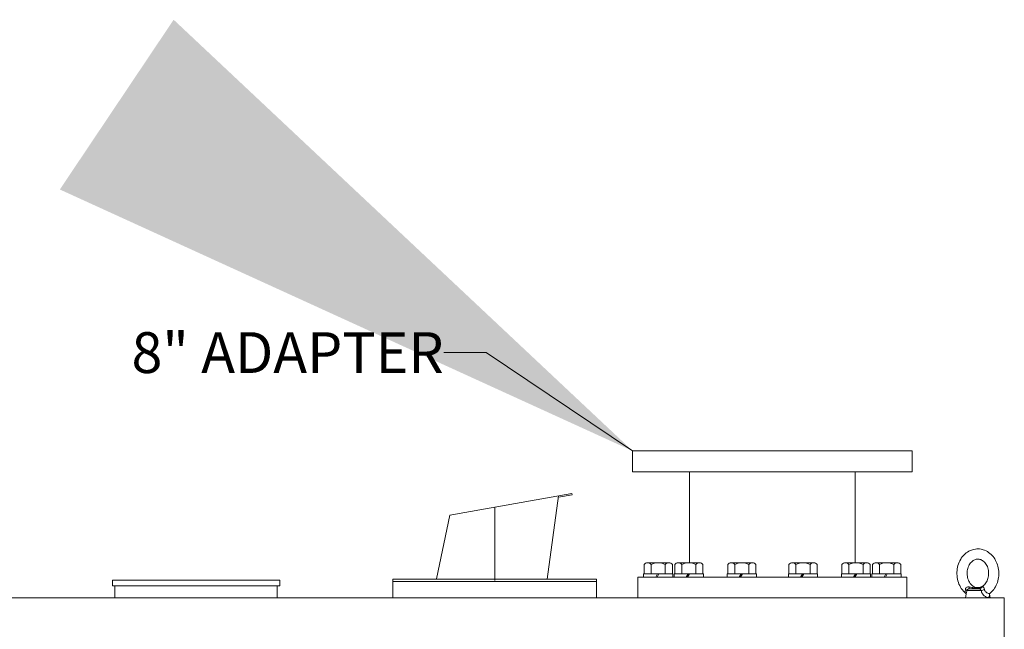
# Model space of a CAD drawing. Units: inches. Extents: x 1227 to 1554, y 1794 to 1993.
# Drawn here: x 1487 to 1535, y 1875 to 1905 of the extents above; entities that cross this region are included whole.
import ezdxf

# ---------------------------------------------------------------- set-up
doc = ezdxf.new("R2010")
doc.units = ezdxf.units.IN
doc.header["$MEASUREMENT"] = 0
doc.layers.get('0').update_dxf_attribs({"lineweight": 15})
doc.dimstyles.new('JIS A05', dxfattribs={"dimtxt": 50, "dimasz": 30, "dimexe": 2, "dimexo": 0, "dimgap": 10, "dimtad": 1, "dimdec": 1, "dimdsep": 46, "dimtxsty": 'Standard', "dimcen": 3, "dimclrd": 256, "dimclre": 256, "dimclrt": 256, "dimazin": 2, "dimtm": 1e-09, "dimtfac": 0.7, "dimtdec": 1, "dimtmove": 0, "dimatfit": 3, "dimfxl": 1, "dimlwd": -1, "dimlwe": -1, "dimarcsym": 0})

# ---------------------------------------------------------------- blocks, each defined once
blk = doc.blocks.new('EYE4')
at = {"ltscale": 0.437175}
blk.add_line((5896.7, 18816.8), (5914.2, 18816.8), dxfattribs=at)
at = {"ltscale": 0.312407}
blk.add_line((5899.5, 18819.2), (5912, 18819.2), dxfattribs=at)
at = {"ltscale": 0.006417}
blk.add_line((5912, 18819.2), (5911.8, 18819.3), dxfattribs=at)
at = {"ltscale": 0.009127}
blk.add_line((5915.6, 18821.2), (5915.2, 18821.1), dxfattribs=at)
at = {"ltscale": 0.172505}
blk.add_line((5896.4, 18814.8), (5895.2, 18808), dxfattribs=at)
at = {"ltscale": 5}
blk.add_line((5925.2, 18808), (5895.2, 18808), dxfattribs=at)
at = {"ltscale": 0.045906}
blk.add_line((5923.3, 18808), (5925.2, 18808), dxfattribs=at)
at = {"ltscale": 0.115073}
blk.add_line((5924.4, 18812.5), (5925.2, 18808), dxfattribs=at)
for points in [[(5895.2, 18813.6), (5893.8, 18814.8), (5892.4, 18816.2), (5891.2, 18817.7), (5889.9, 18819.4), (5888.8, 18821.2), (5887.9, 18823), (5887, 18824.9), (5886.3, 18826.8), (5885.7, 18828.8), (5885.2, 18830.9), (5884.8, 18833), (5884.6, 18835.1), (5884.5, 18837.2), (5884.5, 18839.3), (5884.6, 18841.4), (5884.9, 18843.5), (5885.3, 18845.6), (5885.8, 18847.6), (5886.5, 18849.6), (5887.2, 18851.5), (5888.1, 18853.4), (5889.1, 18855.2), (5889.9, 18856.5), (5891.1, 18858.1), (5892.4, 18859.7), (5893.8, 18861.2), (5894.8, 18862), (5896, 18863), (5897.4, 18864)], [(5897.4, 18864), (5899, 18865), (5900.7, 18865.8), (5902.2, 18866.5), (5903.7, 18867), (5905.4, 18867.4), (5907.1, 18867.7), (5908.8, 18867.9), (5910.7, 18868), (5912.2, 18867.9), (5914.1, 18867.6), (5915.4, 18867.3), (5916.8, 18867), (5918.5, 18866.3), (5920.2, 18865.6), (5921.9, 18864.7), (5923.3, 18863.7), (5924.9, 18862.5), (5926.4, 18861.2), (5927.8, 18859.9), (5928.8, 18858.6), (5930, 18857.1), (5931, 18855.6), (5931.9, 18853.9), (5932.8, 18852.2), (5933.6, 18850.4), (5934.2, 18848.5), (5934.8, 18846.6), (5935.2, 18844.7), (5935.6, 18842.7), (5935.8, 18840.7), (5935.9, 18838.7), (5935.9, 18836.7), (5935.7, 18834.7), (5935.5, 18832.7), (5935.1, 18830.8), (5934.7, 18828.8), (5934.1, 18826.9), (5933.4, 18825.1), (5932.6, 18823.3), (5931.7, 18821.6), (5930.7, 18819.9), (5929.6, 18818.3), (5928.7, 18817.1), (5927.5, 18815.7), (5926.2, 18814.5), (5925.2, 18813.6)], [(5916, 18822.3), (5915, 18821.7), (5914.1, 18821.3), (5913, 18820.9), (5912, 18820.6), (5910.8, 18820.5), (5909.7, 18820.5), (5908.7, 18820.6), (5907.6, 18820.8), (5906.6, 18821.1), (5905.5, 18821.6), (5904.5, 18822.2), (5903.6, 18822.8), (5902.5, 18823.7), (5901.6, 18824.7), (5900.8, 18825.7), (5899.9, 18827), (5899.2, 18828.3), (5898.6, 18829.7), (5898, 18831.2), (5897.6, 18832.7), (5897.3, 18834.3), (5897.1, 18836), (5897, 18837.6), (5897, 18839.3), (5897.2, 18840.9), (5897.4, 18842.5), (5897.8, 18844.1), (5898.3, 18845.6), (5898.9, 18847.1), (5899.6, 18848.4), (5900.3, 18849.6), (5901.2, 18850.8), (5902.2, 18851.8), (5903, 18852.6), (5904.1, 18853.5), (5904.3, 18853.6)], [(5904.3, 18853.6), (5905.3, 18854.2), (5906.3, 18854.7), (5907.4, 18855.1), (5908.3, 18855.3), (5909.5, 18855.4), (5910.6, 18855.4), (5911.7, 18855.3), (5912.7, 18855.1), (5913.7, 18854.8), (5914.8, 18854.3), (5915.8, 18853.7), (5916.7, 18853.1), (5917.8, 18852.2), (5918.7, 18851.2), (5919.6, 18850.2), (5920.4, 18848.9), (5921.1, 18847.6), (5921.8, 18846.2), (5922.3, 18844.7), (5922.8, 18843.2), (5923.1, 18841.6), (5923.3, 18840), (5923.4, 18838.3), (5923.3, 18836.6), (5923.2, 18835), (5922.9, 18833.4), (5922.5, 18831.8), (5922, 18830.3), (5921.4, 18828.9), (5920.7, 18827.5), (5920, 18826.3), (5919.1, 18825.1), (5918.2, 18824.1), (5917.3, 18823.3), (5916.2, 18822.4), (5916, 18822.3)], [(5895.2, 18813.6), (5894.9, 18813.8), (5894.8, 18814.2), (5894.7, 18814.7), (5894.7, 18815.4), (5894.8, 18816.4), (5894.9, 18817.4), (5894.9, 18818.1)], [(5895, 18818.9), (5895.2, 18819.5), (5895.5, 18820), (5896, 18820.5), (5896.5, 18820.9), (5897.1, 18821.2), (5897.7, 18821.3), (5898.4, 18821.3), (5899.2, 18821.3), (5899.6, 18821.2)], [(5896.9, 18817.2), (5897.2, 18817.8), (5897.6, 18818.3), (5898.1, 18818.7), (5898.6, 18819), (5899.2, 18819.2), (5899.5, 18819.2)], [(5911.8, 18819.3), (5910.6, 18819.7), (5909.6, 18820.1), (5909.1, 18820.3), (5908.3, 18820.2), (5905.5, 18819.9), (5899.5, 18819.2)], [(5915.2, 18821.1), (5914.2, 18820.8), (5913.3, 18820.6), (5911.9, 18820.4), (5910.5, 18820.3), (5909.1, 18820.3), (5906.9, 18820.3), (5905.3, 18820.4), (5904.2, 18820.5), (5902.8, 18820.7), (5901.3, 18820.9), (5899.6, 18821.2)], [(5912, 18819.2), (5912.4, 18819.1), (5912.7, 18818.9), (5913, 18818.6), (5913.4, 18818), (5913.9, 18817.2)], [(5923.3, 18808.4), (5922.8, 18808.3), (5922.3, 18808.3), (5921.8, 18808.3), (5921.2, 18808.5), (5920.3, 18808.8), (5919.4, 18809.4), (5918.6, 18809.9), (5917.8, 18810.6), (5917, 18811.4), (5916.2, 18812.5), (5915.6, 18813.4), (5915, 18814.4), (5914.8, 18815.1), (5914.5, 18815.8), (5914.2, 18816.8)], [(5915.6, 18821.2), (5916.1, 18821.3), (5916.5, 18821.3), (5916.9, 18821.2), (5917.2, 18821), (5917.4, 18820.7), (5917.7, 18820.2), (5918, 18819.6), (5918.1, 18818.9)], [(5924.7, 18813.3), (5924.3, 18813.3), (5923.9, 18813.3), (5923.1, 18813.4), (5922.3, 18813.7), (5921.3, 18814.1), (5920.6, 18814.5), (5919.8, 18815.2), (5919.3, 18815.7), (5918.9, 18816.4), (5918.6, 18816.8), (5918.4, 18817.4), (5918.3, 18818.1)], [(5895.2, 18813.6), (5895.6, 18813.2), (5895.9, 18812.7), (5896, 18812.5)], [(5923.3, 18808.4), (5923.7, 18808.7), (5924, 18809), (5924.1, 18809.4), (5924.3, 18809.9), (5924.4, 18810.7), (5924.4, 18811.6), (5924.3, 18812.4)], [(5925.2, 18813.6), (5924.7, 18813.1), (5924.4, 18812.6), (5924.3, 18812.2), (5924.3, 18812.2)]]:
    blk.add_lwpolyline(points)
for centre, radius, start, end in [((5899, 18818), 4.04, 168.0379, 179.1347), ((6134.9, 18772.2), 242.3, 169.4003, 169.8812), ((5899.6, 18816.2), 2.9, 159.1351, 168.6901), ((5901.8, 18809.7), 14.3, 29.7288, 31.8934), ((5898.1, 18873), 58.5, 285.9971, 290.182), ((5908.6, 18816.8), 9.73, 7.4344, 12.0794), ((5924.4, 18814.5), 1.2, 286.0804, 309.0788)]:
    blk.add_arc(centre, radius, start, end)
at = {"extrusion": (0, 0, -1)}
for centre, major_axis, ratio, start_param, end_param in [((5891.8, 18817.6), (-4.91, 0.92), 0.256294, 2.209504, 3.097636), ((5898.9, 18824.2), (0.55, -4.97), 0.07553, 5.368082, 6.262796), ((5912.1, 18824.2), (-1.3, -4.83), 0.905411, 5.120377, 6.015091)]:
    blk.add_ellipse(centre, major_axis=major_axis, ratio=ratio, start_param=start_param, end_param=end_param, dxfattribs=at)

msp = doc.modelspace()

# ---------------------------------------------------------------- linework, layer by layer
at = {"ltscale": 5}
for p, q in [((1516.973, 1883.992), (1530.473, 1883.992)), ((1516.973, 1882.992), (1516.973, 1883.992)), ((1530.473, 1883.992), (1530.473, 1882.992)), ((1530.473, 1882.992), (1516.973, 1882.992)), ((1519.723, 1880.448), (1519.723, 1882.992)), ((1519.723, 1882.992), (1519.723, 1878.6)), ((1527.723, 1880.448), (1527.723, 1882.992)), ((1527.723, 1882.992), (1527.723, 1878.601)), ((1530.219, 1877.905), (1517.227, 1877.905)), ((1517.227, 1877.905), (1517.227, 1876.905)), ((1530.219, 1876.905), (1530.219, 1877.905)), ((1517.227, 1876.905), (1530.219, 1876.905))]:
    msp.add_line(p, q, dxfattribs=at)
for p, q in [((1508.145, 1880.897), (1514.037, 1881.936)), ((1514.037, 1881.936), (1514.047, 1881.874)), ((1513.4, 1881.824), (1512.843, 1877.811)), ((1513.391, 1881.758), (1514.047, 1881.874)), ((1510.313, 1877.748), (1510.313, 1881.28)), ((1508.145, 1880.897), (1507.496, 1877.824)), ((1517.527, 1878.51), (1517.527, 1878.063)), ((1517.868, 1878.51), (1517.868, 1878.063)), ((1518.55, 1878.51), (1518.55, 1878.063)), ((1518.891, 1878.51), (1518.891, 1878.063)), ((1519.004, 1878.51), (1519.004, 1878.063)), ((1519.345, 1878.51), (1519.345, 1878.063)), ((1520.027, 1878.51), (1520.027, 1878.063)), ((1520.368, 1878.51), (1520.368, 1878.063)), ((1521.564, 1878.51), (1521.564, 1878.063)), ((1521.904, 1878.51), (1521.904, 1878.063)), ((1522.586, 1878.51), (1522.586, 1878.063)), ((1522.927, 1878.51), (1522.927, 1878.063)), ((1524.519, 1878.51), (1524.519, 1878.063)), ((1524.859, 1878.51), (1524.859, 1878.063)), ((1525.541, 1878.51), (1525.541, 1878.063)), ((1525.882, 1878.51), (1525.882, 1878.063)), ((1527.078, 1878.51), (1527.078, 1878.063)), ((1527.419, 1878.51), (1527.419, 1878.063)), ((1528.1, 1878.51), (1528.1, 1878.063)), ((1528.441, 1878.51), (1528.441, 1878.063)), ((1528.555, 1878.51), (1528.555, 1878.063)), ((1528.896, 1878.51), (1528.896, 1878.063)), ((1529.578, 1878.51), (1529.578, 1878.063)), ((1529.919, 1878.51), (1529.919, 1878.063)), ((1491.853, 1877.48), (1491.853, 1877.756)), ((1499.932, 1877.756), (1491.853, 1877.756)), ((1499.932, 1877.48), (1499.932, 1877.756)), ((1505.392, 1877.693), (1505.392, 1877.811)), ((1505.392, 1877.811), (1515.235, 1877.811)), ((1505.392, 1877.693), (1515.235, 1877.693)), ((1505.392, 1877.693), (1515.235, 1877.693)), ((1515.235, 1877.693), (1515.235, 1877.811)), ((1517.502, 1877.905), (1517.502, 1878.063)), ((1517.502, 1878.063), (1518.915, 1878.063)), ((1518.149, 1877.905), (1517.502, 1877.905)), ((1518.891, 1878.063), (1517.527, 1878.063)), ((1518.177, 1878.063), (1518.086, 1877.905)), ((1518.24, 1878.063), (1518.149, 1877.905)), ((1518.915, 1877.905), (1518.149, 1877.905)), ((1518.915, 1878.063), (1518.915, 1877.905)), ((1518.98, 1877.905), (1518.98, 1878.063)), ((1518.98, 1878.063), (1520.393, 1878.063)), ((1519.627, 1877.905), (1518.98, 1877.905)), ((1520.368, 1878.063), (1519.004, 1878.063)), ((1519.655, 1878.063), (1519.564, 1877.905)), ((1519.718, 1878.063), (1519.627, 1877.905)), ((1520.393, 1877.905), (1519.627, 1877.905)), ((1520.393, 1878.063), (1520.393, 1877.905)), ((1521.539, 1877.905), (1521.539, 1878.063)), ((1521.539, 1878.063), (1522.952, 1878.063)), ((1522.186, 1877.905), (1521.539, 1877.905)), ((1522.927, 1878.063), (1521.564, 1878.063)), ((1522.214, 1878.063), (1522.123, 1877.905)), ((1522.277, 1878.063), (1522.186, 1877.905)), ((1522.952, 1877.905), (1522.186, 1877.905)), ((1522.952, 1878.063), (1522.952, 1877.905)), ((1524.494, 1877.905), (1524.494, 1878.063)), ((1524.494, 1878.063), (1525.907, 1878.063)), ((1525.141, 1877.905), (1524.494, 1877.905)), ((1525.882, 1878.063), (1524.519, 1878.063)), ((1525.169, 1878.063), (1525.078, 1877.905)), ((1525.232, 1878.063), (1525.141, 1877.905)), ((1525.907, 1877.905), (1525.141, 1877.905)), ((1525.907, 1878.063), (1525.907, 1877.905)), ((1527.053, 1877.905), (1527.053, 1878.063)), ((1527.053, 1878.063), (1528.466, 1878.063)), ((1527.7, 1877.905), (1527.053, 1877.905)), ((1528.441, 1878.063), (1527.078, 1878.063)), ((1527.728, 1878.063), (1527.637, 1877.905)), ((1527.791, 1878.063), (1527.7, 1877.905)), ((1528.466, 1877.905), (1527.7, 1877.905)), ((1528.466, 1878.063), (1528.466, 1877.905)), ((1528.53, 1877.905), (1528.53, 1878.063)), ((1528.53, 1878.063), (1529.944, 1878.063)), ((1529.178, 1877.905), (1528.53, 1877.905)), ((1529.919, 1878.063), (1528.555, 1878.063)), ((1529.206, 1878.063), (1529.115, 1877.905)), ((1529.269, 1878.063), (1529.178, 1877.905)), ((1529.944, 1877.905), (1529.178, 1877.905)), ((1529.944, 1878.063), (1529.944, 1877.905)), ((1491.853, 1877.48), (1499.932, 1877.48)), ((1491.975, 1876.905), (1491.975, 1877.48)), ((1499.81, 1876.905), (1499.81, 1877.48)), ((1483.739, 1876.905), (1534.92, 1876.905)), ((1499.81, 1876.905), (1491.975, 1876.905)), ((1516.367, 1876.905), (1531.079, 1876.905)), ((1529.631, 1876.905), (1517.815, 1876.905)), ((1534.92, 1876.905), (1534.92, 1829.661))]:
    msp.add_line(p, q)
for points in [[(1517.697, 1878.601), (1518.72, 1878.601)], [(1519.175, 1878.601), (1520.198, 1878.601)], [(1521.734, 1878.601), (1522.757, 1878.601)], [(1524.689, 1878.601), (1525.712, 1878.601)], [(1527.248, 1878.601), (1528.271, 1878.601)], [(1528.726, 1878.601), (1529.748, 1878.601)]]:
    msp.add_lwpolyline(points)
msp.add_lwpolyline([(1505.392, 1876.905), (1515.235, 1876.905), (1515.235, 1877.693), (1505.392, 1877.693)], close=True, dxfattribs=at)
for centre, radius, start, end in [((1517.697, 1878.396), 0.205, 33.6264, 146.3736), ((1518.209, 1877.919), 0.682, 60, 120), ((1518.72, 1878.396), 0.205, 33.6264, 146.3736), ((1519.175, 1878.396), 0.205, 33.6264, 146.3736), ((1519.686, 1877.919), 0.682, 60, 120), ((1520.198, 1878.396), 0.205, 33.6264, 146.3736), ((1521.734, 1878.396), 0.205, 33.6264, 146.3736), ((1522.245, 1877.919), 0.682, 60, 120), ((1522.757, 1878.396), 0.205, 33.6264, 146.3736), ((1524.689, 1878.396), 0.205, 33.6264, 146.3736), ((1525.2, 1877.919), 0.682, 60, 120), ((1525.712, 1878.396), 0.205, 33.6264, 146.3736), ((1527.248, 1878.396), 0.205, 33.6264, 146.3736), ((1527.76, 1877.919), 0.682, 60, 120), ((1528.271, 1878.396), 0.205, 33.6264, 146.3736), ((1528.726, 1878.396), 0.205, 33.6264, 146.3736), ((1529.237, 1877.919), 0.682, 60, 120), ((1529.748, 1878.396), 0.205, 33.6264, 146.3736)]:
    msp.add_arc(centre, radius, start, end)

# ---------------------------------------------------------------- block references
at = {"xscale": 0.03937, "yscale": 0.03937, "zscale": 0.03937}
msp.add_blockref('EYE4', (1300.959, 1136.436), dxfattribs=at)

# ---------------------------------------------------------------- texts
at = {"insert": (1507.848, 1888.74), "char_height": 1.9685, "attachment_point": 6}
msp.add_mtext('{\\fTimes New Roman|b0|i0|c0|p18;8" ADAPTER}', dxfattribs=at)

# ---------------------------------------------------------------- leaders
at = {"ltscale": 5}
msp.add_leader([(1516.973, 1883.992), (1509.896, 1888.74), (1507.848, 1888.74)], dimstyle='JIS A05', override={"dimdec": 1, "dimtdec": 1, "dimarcsym": 1}, dxfattribs=at)

doc.saveas('drawing.dxf')
